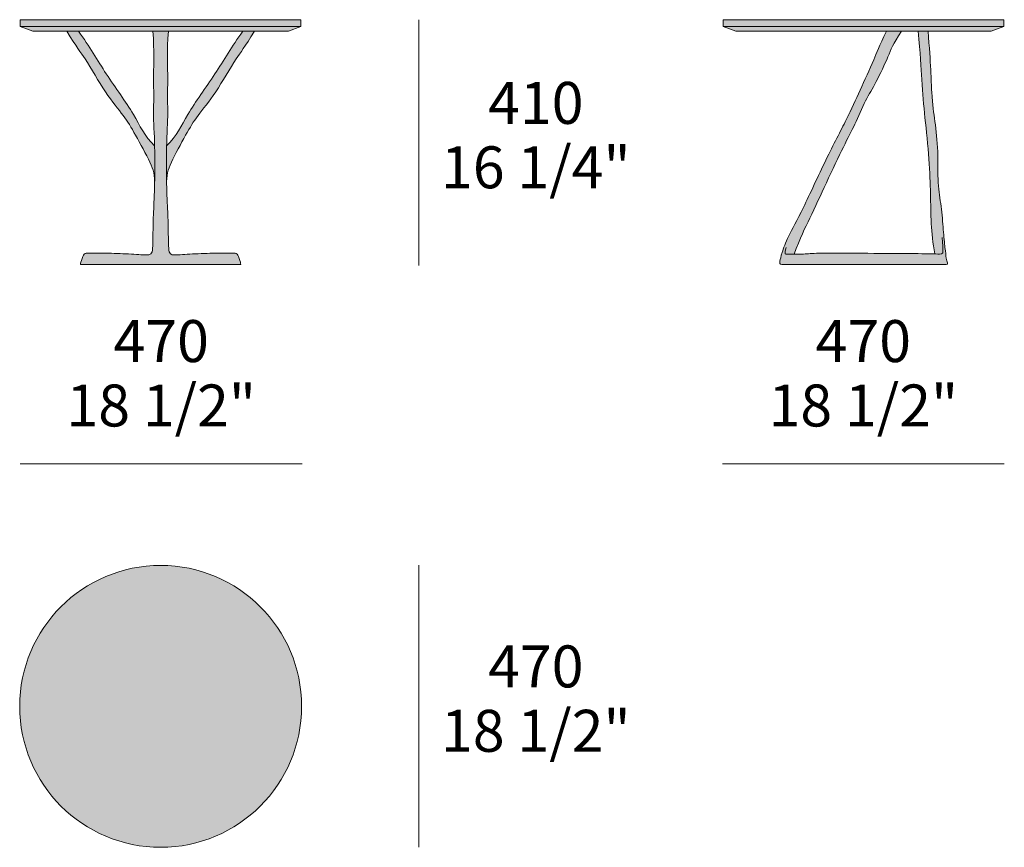
# Model space of a CAD drawing. Units: millimetres. Extents: x 23277 to 27821, y -51404 to -48642.
# Drawn here: x 26179 to 27821, y -50143 to -48763 of the extents above; entities that cross this region are included whole.
import ezdxf

# ---------------------------------------------------------------- set-up
doc = ezdxf.new("R2010")
doc.units = ezdxf.units.MM
for name, color, linetype, lineweight in [('dimensions', 7, 'Continuous', 5), ('drawing', 7, 'Continuous', 5), ('hatch', 9, 'Continuous', 5)]:
    doc.layers.add(name, color=color, linetype=linetype, lineweight=lineweight)
doc.styles.add('Arial Normale', font='arial.ttf')

msp = doc.modelspace()

# ---------------------------------------------------------------- hatches: boundary and pattern name
at = {"layer": 'hatch'}
for points in [[(26414, -48762.9), (26180, -48762.9), (26180, -48774), (26201, -48782), (26414, -48782), (26627, -48782), (26648, -48774), (26648, -48762.9)], [(27586, -48762.9), (27352, -48762.9), (27352, -48774), (27373, -48782), (27586, -48782), (27799, -48782), (27820, -48774), (27820, -48762.9)], [(26404, -49039.4), (26404, -49036.2), (26404, -49033.2), (26403.9, -49030.4), (26403.7, -49027.7), (26403.5, -49025.2), (26403.2, -49022.8), (26403.1, -49021.7), (26402.9, -49020.5), (26402.7, -49019.4), (26402.4, -49018.3), (26402.2, -49017.2), (26401.9, -49016.2), (26401.7, -49015.1), (26401.3, -49014), (26400.7, -49011.9), (26399.9, -49009.8), (26399.1, -49007.6), (26398.2, -49005.4), (26396.1, -49000.7), (26390.9, -48990.1), (26384.8, -48978.4), (26372.3, -48955.7), (26366.9, -48946.2), (26362, -48937.9), (26359.5, -48934), (26357, -48930.2), (26354.3, -48926.4), (26351.5, -48922.5), (26330.3, -48894.9), (26326.2, -48889.1), (26322, -48883), (26313.4, -48869.5), (26296, -48841.1), (26287.9, -48828.2), (26268.3, -48799.1), (26257.6, -48782), (26276.9, -48782), (26283.6, -48791.4), (26289.9, -48800.7), (26323.4, -48853.3), (26358.3, -48904.5), (26363.6, -48912.7), (26368.5, -48920.7), (26380.1, -48941.5), (26384.1, -48948.1), (26386.1, -48951.4), (26388.3, -48954.6), (26390.5, -48957.8), (26392.9, -48961), (26394.1, -48962.5), (26395.4, -48964.1), (26396.7, -48965.6), (26398.1, -48967.1), (26399.5, -48968.6), (26401, -48970.1), (26402.5, -48971.6), (26404, -48973.1), (26404.1, -48974.8), (26404.4, -49006.4)], [(26426.9, -48782), (26426.1, -48794.3), (26425.6, -48805.4), (26425.4, -48815.4), (26425.9, -48865.7), (26425.3, -48892.3), (26425.4, -48895.4), (26425.9, -48910.6), (26426, -48914.6), (26423.6, -49006.4), (26424, -49039.4), (26427.1, -49138.1), (26427.3, -49140.8), (26427.4, -49143.2), (26427.6, -49145.3), (26427.7, -49146.3), (26427.8, -49147.1), (26428, -49147.9), (26428.1, -49148.6), (26428.2, -49149), (26428.2, -49149.3), (26428.3, -49149.6), (26428.4, -49149.9), (26428.5, -49150.2), (26428.6, -49150.5), (26428.7, -49150.7), (26428.8, -49151), (26428.9, -49151.2), (26429, -49151.5), (26429.1, -49151.7), (26429.2, -49151.9), (26429.3, -49152.1), (26429.4, -49152.2), (26429.4, -49152.3), (26429.5, -49152.3), (26429.5, -49152.4), (26429.6, -49152.5), (26429.7, -49152.6), (26429.7, -49152.7), (26429.8, -49152.8), (26429.9, -49152.8), (26429.9, -49152.9), (26430, -49153), (26430.1, -49153.1), (26430.2, -49153.2), (26430.3, -49153.3), (26430.4, -49153.3), (26430.4, -49153.4), (26430.5, -49153.5), (26430.6, -49153.5), (26430.7, -49153.6), (26430.7, -49153.7), (26430.8, -49153.7), (26430.9, -49153.8), (26431, -49153.8), (26431.1, -49153.9), (26431.2, -49153.9), (26431.2, -49154), (26431.3, -49154), (26431.4, -49154.1), (26431.5, -49154.1), (26431.6, -49154.2), (26431.7, -49154.2), (26431.8, -49154.3), (26431.9, -49154.3), (26432, -49154.4), (26432.2, -49154.4), (26432.3, -49154.4), (26432.4, -49154.5), (26432.6, -49154.6), (26432.9, -49154.6), (26433.2, -49154.7), (26433.5, -49154.7), (26433.8, -49154.8), (26434.1, -49154.8), (26434.4, -49154.9), (26434.8, -49154.9), (26435.6, -49155), (26436.4, -49155), (26437.4, -49155), (26438.4, -49155), (26440.8, -49155), (26509.7, -49152.2), (26524.7, -49152), (26535, -49152.2), (26536.7, -49152.2), (26537.4, -49152.3), (26537.8, -49152.3), (26538.1, -49152.4), (26538.4, -49152.4), (26538.7, -49152.4), (26538.9, -49152.5), (26539.2, -49152.5), (26539.3, -49152.6), (26539.4, -49152.6), (26539.5, -49152.6), (26539.6, -49152.7), (26539.8, -49152.7), (26539.9, -49152.8), (26540, -49152.8), (26540.1, -49152.8), (26540.2, -49152.9), (26540.3, -49152.9), (26540.4, -49153), (26540.4, -49153), (26540.5, -49153.1), (26540.6, -49153.1), (26540.7, -49153.2), (26540.8, -49153.2), (26540.9, -49153.3), (26540.9, -49153.4), (26541, -49153.4), (26541.1, -49153.5), (26541.2, -49153.6), (26541.3, -49153.7), (26541.3, -49153.7), (26541.4, -49153.8), (26541.5, -49153.9), (26541.5, -49154), (26541.6, -49154.1), (26541.7, -49154.2), (26541.7, -49154.2), (26541.8, -49154.3), (26542, -49154.6), (26542.1, -49154.8), (26542.2, -49155), (26542.4, -49155.2), (26542.5, -49155.5), (26542.8, -49156.1), (26543.1, -49156.7), (26543.7, -49158), (26544.3, -49159.5), (26544.9, -49161.1), (26545.5, -49162.7), (26546.1, -49164.2), (26546.6, -49165.7), (26547, -49167.1), (26547.1, -49167.5), (26547.2, -49168), (26547.3, -49168.2), (26547.3, -49168.4), (26547.4, -49168.6), (26547.4, -49168.8), (26547.4, -49169.1), (26547.5, -49169.3), (26547.5, -49169.5), (26547.5, -49169.8), (26547.5, -49170.1), (26547.5, -49170.4), (26547.5, -49170.7), (26547.5, -49171), (26280.5, -49171), (26280.5, -49170.7), (26280.5, -49170.4), (26280.5, -49170.1), (26280.5, -49169.8), (26280.5, -49169.5), (26280.5, -49169.3), (26280.6, -49169.1), (26280.6, -49168.8), (26280.6, -49168.6), (26280.7, -49168.4), (26280.7, -49168.2), (26280.8, -49168), (26280.9, -49167.5), (26281, -49167.1), (26281.4, -49165.7), (26281.9, -49164.2), (26282.5, -49162.7), (26283.1, -49161.1), (26283.7, -49159.5), (26284.3, -49158), (26284.9, -49156.7), (26285.2, -49156.1), (26285.5, -49155.5), (26285.6, -49155.2), (26285.8, -49155), (26285.9, -49154.8), (26286, -49154.6), (26286.2, -49154.3), (26286.3, -49154.2), (26286.3, -49154.2), (26286.4, -49154.1), (26286.5, -49154), (26286.5, -49153.9), (26286.6, -49153.8), (26286.7, -49153.7), (26286.7, -49153.7), (26286.8, -49153.6), (26286.9, -49153.5), (26287, -49153.4), (26287.1, -49153.4), (26287.1, -49153.3), (26287.2, -49153.2), (26287.3, -49153.2), (26287.4, -49153.1), (26287.5, -49153.1), (26287.6, -49153), (26287.6, -49153), (26287.7, -49152.9), (26287.8, -49152.9), (26287.9, -49152.8), (26288, -49152.8), (26288.1, -49152.8), (26288.2, -49152.7), (26288.4, -49152.7), (26288.5, -49152.6), (26288.6, -49152.6), (26288.7, -49152.6), (26288.8, -49152.5), (26289.1, -49152.5), (26289.3, -49152.4), (26289.6, -49152.4), (26289.9, -49152.4), (26290.2, -49152.3), (26290.6, -49152.3), (26291.3, -49152.2), (26293, -49152.2), (26303.3, -49152), (26318.3, -49152.2), (26387.2, -49155), (26389.6, -49155), (26390.6, -49155), (26391.6, -49155), (26392.4, -49155), (26393.2, -49154.9), (26393.6, -49154.9), (26393.9, -49154.8), (26394.2, -49154.8), (26394.5, -49154.7), (26394.8, -49154.7), (26395.1, -49154.6), (26395.4, -49154.6), (26395.6, -49154.5), (26395.7, -49154.4), (26395.8, -49154.4), (26396, -49154.4), (26396.1, -49154.3), (26396.2, -49154.3), (26396.3, -49154.2), (26396.4, -49154.2), (26396.5, -49154.1), (26396.6, -49154.1), (26396.7, -49154), (26396.8, -49154), (26396.8, -49153.9), (26396.9, -49153.9), (26397, -49153.8), (26397.1, -49153.8), (26397.2, -49153.7), (26397.3, -49153.7), (26397.3, -49153.6), (26397.4, -49153.5), (26397.5, -49153.5), (26397.6, -49153.4), (26397.6, -49153.3), (26397.7, -49153.3), (26397.8, -49153.2), (26397.9, -49153.1), (26398, -49153), (26398.1, -49152.9), (26398.1, -49152.8), (26398.2, -49152.8), (26398.3, -49152.7), (26398.3, -49152.6), (26398.4, -49152.5), (26398.5, -49152.4), (26398.5, -49152.3), (26398.6, -49152.3), (26398.6, -49152.2), (26398.7, -49152.1), (26398.8, -49151.9), (26398.9, -49151.7), (26399, -49151.5), (26399.1, -49151.2), (26399.2, -49151), (26399.3, -49150.7), (26399.4, -49150.5), (26399.5, -49150.2), (26399.6, -49149.9), (26399.7, -49149.6), (26399.8, -49149.3), (26399.8, -49149), (26399.9, -49148.6), (26400, -49147.9), (26400.2, -49147.1), (26400.3, -49146.3), (26400.4, -49145.3), (26400.6, -49143.2), (26400.7, -49140.8), (26401, -49131.8), (26404.1, -49036), (26404.4, -49006.4), (26402, -48914.6), (26402.1, -48910.6), (26402.6, -48895.4), (26402.7, -48892.3), (26402.1, -48865.7), (26402.6, -48815.4), (26402.4, -48805.4), (26401.9, -48794.3), (26401.1, -48782), (26414, -48782)], [(26424, -48973.1), (26425.5, -48971.6), (26427, -48970.1), (26428.5, -48968.6), (26429.9, -48967.1), (26431.3, -48965.6), (26432.6, -48964.1), (26433.9, -48962.5), (26435.1, -48961), (26437.5, -48957.8), (26439.7, -48954.6), (26441.9, -48951.4), (26443.9, -48948.1), (26447.9, -48941.5), (26459.5, -48920.7), (26464.4, -48912.7), (26469.7, -48904.5), (26504.6, -48853.3), (26538.1, -48800.7), (26544.4, -48791.4), (26551.1, -48782), (26570.4, -48782), (26559.7, -48799.1), (26540.1, -48828.2), (26532, -48841.1), (26514.6, -48869.5), (26506, -48883), (26501.8, -48889.1), (26497.7, -48894.9), (26476.5, -48922.5), (26473.7, -48926.4), (26471, -48930.2), (26468.5, -48934), (26466, -48937.9), (26461.1, -48946.2), (26455.7, -48955.7), (26443.2, -48978.4), (26437.1, -48990.1), (26431.9, -49000.7), (26429.8, -49005.4), (26428.9, -49007.6), (26428.1, -49009.8), (26427.3, -49011.9), (26426.7, -49014), (26426.3, -49015.1), (26426.1, -49016.2), (26425.8, -49017.2), (26425.6, -49018.3), (26425.3, -49019.4), (26425.1, -49020.5), (26424.9, -49021.7), (26424.8, -49022.8), (26424.5, -49025.2), (26424.3, -49027.7), (26424.1, -49030.4), (26424, -49033.2), (26424, -49036.2), (26424, -49039.4), (26423.9, -49036), (26423.6, -49006.4)], [(27624.5, -48782), (27616.4, -48798.4), (27610.7, -48811), (27597.6, -48842.3), (27580.2, -48880.3), (27459.4, -49127.8), (27457.6, -49131.8), (27456, -49135.6), (27454.6, -49139.1), (27453.3, -49142.4), (27452.2, -49145.6), (27450.4, -49151.1), (27449, -49155.8), (27447.9, -49159.8), (27447.1, -49163), (27446.8, -49164.5), (27446.4, -49166.3), (27446.3, -49166.9), (27446.3, -49167.2), (27446.2, -49167.4), (27446.2, -49167.7), (27446.2, -49167.9), (27446.2, -49168.1), (27446.2, -49168.2), (27446.2, -49168.3), (27446.2, -49168.4), (27446.2, -49168.5), (27446.2, -49168.6), (27446.2, -49168.7), (27446.2, -49168.8), (27446.2, -49168.9), (27446.3, -49169), (27446.3, -49169.1), (27446.3, -49169.1), (27446.3, -49169.2), (27446.3, -49169.2), (27446.3, -49169.3), (27446.3, -49169.3), (27446.4, -49169.4), (27446.4, -49169.4), (27446.4, -49169.5), (27446.4, -49169.5), (27446.4, -49169.5), (27446.4, -49169.6), (27446.5, -49169.6), (27446.5, -49169.7), (27446.5, -49169.7), (27446.5, -49169.8), (27446.6, -49169.8), (27446.6, -49169.8), (27446.6, -49169.9), (27446.6, -49169.9), (27446.7, -49170), (27446.7, -49170), (27446.7, -49170), (27446.8, -49170.1), (27446.8, -49170.1), (27446.8, -49170.1), (27446.9, -49170.2), (27446.9, -49170.2), (27446.9, -49170.2), (27447, -49170.3), (27447, -49170.3), (27447, -49170.3), (27447.1, -49170.4), (27447.1, -49170.4), (27447.2, -49170.4), (27447.2, -49170.4), (27447.3, -49170.5), (27447.3, -49170.5), (27447.4, -49170.5), (27447.4, -49170.5), (27447.5, -49170.6), (27447.5, -49170.6), (27447.6, -49170.6), (27447.6, -49170.6), (27447.7, -49170.7), (27447.7, -49170.7), (27447.8, -49170.7), (27448, -49170.8), (27448.1, -49170.8), (27448.2, -49170.8), (27448.4, -49170.9), (27448.5, -49170.9), (27448.6, -49170.9), (27448.8, -49170.9), (27449, -49170.9), (27449.1, -49171), (27449.3, -49171), (27449.5, -49171), (27449.7, -49171), (27450, -49171), (27723.6, -49171), (27723.9, -49171), (27724.2, -49171), (27724.4, -49171), (27724.6, -49171), (27724.7, -49170.9), (27724.8, -49170.9), (27724.9, -49170.9), (27725, -49170.9), (27725.1, -49170.9), (27725.1, -49170.9), (27725.2, -49170.8), (27725.3, -49170.8), (27725.4, -49170.8), (27725.4, -49170.8), (27725.4, -49170.8), (27725.5, -49170.8), (27725.5, -49170.7), (27725.5, -49170.7), (27725.5, -49170.7), (27725.6, -49170.7), (27725.6, -49170.7), (27725.6, -49170.7), (27725.6, -49170.7), (27725.7, -49170.6), (27725.7, -49170.6), (27725.7, -49170.6), (27725.7, -49170.6), (27725.8, -49170.6), (27725.8, -49170.6), (27725.8, -49170.5), (27725.8, -49170.5), (27725.8, -49170.5), (27725.9, -49170.5), (27725.9, -49170.5), (27725.9, -49170.5), (27725.9, -49170.4), (27725.9, -49170.4), (27725.9, -49170.4), (27726, -49170.4), (27726, -49170.4), (27726, -49170.3), (27726, -49170.3), (27726, -49170.3), (27726, -49170.3), (27726, -49170.2), (27726, -49170.2), (27726, -49170.2), (27726.1, -49170.2), (27726.1, -49170.2), (27726.1, -49170.1), (27726.1, -49170.1), (27726.1, -49170.1), (27726.1, -49170.1), (27726.1, -49170), (27726.1, -49170), (27726.1, -49170), (27726.1, -49170), (27726.1, -49169.9), (27726.1, -49169.9), (27726.1, -49169.9), (27726.1, -49169.9), (27726.1, -49169.8), (27726.1, -49169.7), (27726.1, -49169.7), (27726.1, -49169.6), (27726.1, -49169.6), (27726.1, -49169.5), (27726.1, -49169.5), (27726.1, -49169.4), (27726.1, -49169.3), (27726, -49169.2), (27726, -49169.1), (27726, -49168.9), (27725.4, -49166.9), (27725, -49165.2), (27724.7, -49164.2), (27724.5, -49163), (27724.2, -49161.8), (27724, -49160.3), (27723.5, -49157), (27721.8, -49142.8), (27716.5, -49084), (27715.3, -49074.2), (27711.4, -49045.3), (27710.9, -49040), (27710.5, -49034.5), (27710.3, -49028.7), (27709.7, -48982.7), (27708.9, -48969.3), (27707.8, -48956.4), (27706.5, -48944.1), (27702.1, -48911), (27700.8, -48898.6), (27693.6, -48782), (27677.1, -48782), (27683.1, -48862.5), (27685.6, -48895.6), (27695, -48995), (27696.8, -49025.9), (27698.4, -49090.4), (27699, -49103.1), (27699.8, -49115), (27701, -49127.4), (27702.6, -49140.3), (27703.6, -49146.8), (27704.8, -49153.4), (27692.8, -49153.2), (27565.3, -49152.2), (27511.8, -49152.3), (27503.7, -49152.6), (27486.2, -49153.7), (27478, -49153.9), (27470.4, -49154), (27473.9, -49144.2), (27477.4, -49135.3), (27480.7, -49127.2), (27484, -49119.9), (27571.5, -48937.3), (27585, -48907.6), (27589.5, -48898.3), (27593.8, -48890.1), (27607.2, -48866), (27612.2, -48856.1), (27617.4, -48845.5), (27622.3, -48834.7), (27632.2, -48811.7), (27634.4, -48807.1), (27635.6, -48804.6), (27637, -48802), (27640.3, -48796.3), (27644.3, -48789.7), (27649.3, -48782)], [(26414, -49673), (26408.8, -49673.1), (26403.5, -49673.2), (26398.2, -49673.5), (26392.9, -49674), (26387.5, -49674.5), (26382.1, -49675.2), (26376.7, -49676), (26371.2, -49676.9), (26365.8, -49678), (26360.3, -49679.2), (26354.8, -49680.6), (26349.3, -49682.1), (26343.9, -49683.7), (26338.4, -49685.5), (26332.9, -49687.4), (26327.5, -49689.5), (26322.1, -49691.7), (26316.7, -49694.1), (26311.4, -49696.6), (26306.1, -49699.3), (26300.8, -49702.1), (26295.6, -49705), (26290.5, -49708.1), (26285.4, -49711.3), (26280.4, -49714.7), (26275.5, -49718.2), (26270.6, -49721.8), (26265.9, -49725.6), (26261.2, -49729.4), (26256.7, -49733.5), (26252.2, -49737.6), (26247.8, -49741.8), (26243.6, -49746.2), (26239.5, -49750.7), (26235.4, -49755.2), (26231.6, -49759.9), (26227.8, -49764.6), (26224.2, -49769.5), (26220.7, -49774.4), (26217.3, -49779.4), (26214.1, -49784.5), (26211, -49789.6), (26208.1, -49794.8), (26205.3, -49800.1), (26202.6, -49805.4), (26200.1, -49810.7), (26197.7, -49816.1), (26195.5, -49821.5), (26193.4, -49826.9), (26191.5, -49832.4), (26189.7, -49837.9), (26188.1, -49843.3), (26186.6, -49848.8), (26185.2, -49854.3), (26184, -49859.8), (26182.9, -49865.2), (26182, -49870.7), (26181.2, -49876.1), (26180.5, -49881.5), (26180, -49886.9), (26179.5, -49892.2), (26179.2, -49897.5), (26179.1, -49902.8), (26179, -49908), (26179.1, -49913.2), (26179.2, -49918.5), (26179.5, -49923.8), (26180, -49929.1), (26180.5, -49934.5), (26181.2, -49939.9), (26182, -49945.3), (26182.9, -49950.8), (26184, -49956.2), (26185.2, -49961.7), (26186.6, -49967.2), (26188.1, -49972.7), (26189.7, -49978.1), (26191.5, -49983.6), (26193.4, -49989.1), (26195.5, -49994.5), (26197.7, -49999.9), (26200.1, -50005.3), (26202.6, -50010.6), (26205.3, -50015.9), (26208.1, -50021.2), (26211, -50026.4), (26214.1, -50031.5), (26217.3, -50036.6), (26220.7, -50041.6), (26224.2, -50046.5), (26227.8, -50051.4), (26231.6, -50056.1), (26235.4, -50060.8), (26239.5, -50065.3), (26243.6, -50069.8), (26247.8, -50074.2), (26252.2, -50078.4), (26256.7, -50082.5), (26261.2, -50086.6), (26265.9, -50090.4), (26270.6, -50094.2), (26275.5, -50097.8), (26280.4, -50101.3), (26285.4, -50104.7), (26290.5, -50107.9), (26295.6, -50111), (26300.8, -50113.9), (26306.1, -50116.7), (26311.4, -50119.4), (26316.7, -50121.9), (26322.1, -50124.3), (26327.5, -50126.5), (26332.9, -50128.6), (26338.4, -50130.5), (26343.9, -50132.3), (26349.3, -50133.9), (26354.8, -50135.4), (26360.3, -50136.8), (26365.8, -50138), (26371.2, -50139.1), (26376.7, -50140), (26382.1, -50140.8), (26387.5, -50141.5), (26392.9, -50142), (26398.2, -50142.5), (26403.5, -50142.8), (26408.8, -50142.9), (26414, -50143), (26419.2, -50142.9), (26424.5, -50142.8), (26429.8, -50142.5), (26435.1, -50142), (26440.5, -50141.5), (26445.9, -50140.8), (26451.3, -50140), (26456.8, -50139.1), (26462.2, -50138), (26467.7, -50136.8), (26473.2, -50135.4), (26478.7, -50133.9), (26484.1, -50132.3), (26489.6, -50130.5), (26495.1, -50128.6), (26500.5, -50126.5), (26505.9, -50124.3), (26511.3, -50121.9), (26516.6, -50119.4), (26521.9, -50116.7), (26527.2, -50113.9), (26532.4, -50111), (26537.5, -50107.9), (26542.6, -50104.7), (26547.6, -50101.3), (26552.5, -50097.8), (26557.4, -50094.2), (26562.1, -50090.4), (26566.8, -50086.6), (26571.3, -50082.5), (26575.8, -50078.4), (26580.2, -50074.2), (26584.4, -50069.8), (26588.5, -50065.3), (26592.6, -50060.8), (26596.4, -50056.1), (26600.2, -50051.4), (26603.8, -50046.5), (26607.3, -50041.6), (26610.7, -50036.6), (26613.9, -50031.5), (26617, -50026.4), (26619.9, -50021.2), (26622.7, -50015.9), (26625.4, -50010.6), (26627.9, -50005.3), (26630.3, -49999.9), (26632.5, -49994.5), (26634.6, -49989.1), (26636.5, -49983.6), (26638.3, -49978.1), (26639.9, -49972.7), (26641.4, -49967.2), (26642.8, -49961.7), (26644, -49956.2), (26645.1, -49950.8), (26646, -49945.3), (26646.8, -49939.9), (26647.5, -49934.5), (26648, -49929.1), (26648.5, -49923.8), (26648.8, -49918.5), (26648.9, -49913.2), (26649, -49908), (26648.9, -49902.8), (26648.8, -49897.5), (26648.5, -49892.2), (26648, -49886.9), (26647.5, -49881.5), (26646.8, -49876.1), (26646, -49870.7), (26645.1, -49865.2), (26644, -49859.8), (26642.8, -49854.3), (26641.4, -49848.8), (26639.9, -49843.3), (26638.3, -49837.9), (26636.5, -49832.4), (26634.6, -49826.9), (26632.5, -49821.5), (26630.3, -49816.1), (26627.9, -49810.7), (26625.4, -49805.4), (26622.7, -49800.1), (26619.9, -49794.8), (26617, -49789.6), (26613.9, -49784.5), (26610.7, -49779.4), (26607.3, -49774.4), (26603.8, -49769.5), (26600.2, -49764.6), (26596.4, -49759.9), (26592.6, -49755.2), (26588.5, -49750.7), (26584.4, -49746.2), (26580.2, -49741.8), (26575.8, -49737.6), (26571.3, -49733.5), (26566.8, -49729.4), (26562.1, -49725.6), (26557.4, -49721.8), (26552.5, -49718.2), (26547.6, -49714.7), (26542.6, -49711.3), (26537.5, -49708.1), (26532.4, -49705), (26527.2, -49702.1), (26521.9, -49699.3), (26516.6, -49696.6), (26511.3, -49694.1), (26505.9, -49691.7), (26500.5, -49689.5), (26495.1, -49687.4), (26489.6, -49685.5), (26484.1, -49683.7), (26478.7, -49682.1), (26473.2, -49680.6), (26467.7, -49679.2), (26462.2, -49678), (26456.8, -49676.9), (26451.3, -49676), (26445.9, -49675.2), (26440.5, -49674.5), (26435.1, -49674), (26429.8, -49673.5), (26424.5, -49673.2), (26419.2, -49673.1)]]:
    msp.add_hatch(color=256, dxfattribs=at).paths.add_polyline_path(points, flags=0)

# ---------------------------------------------------------------- linework, layer by layer
at = {"layer": 'dimensions'}
for p, q in [((26844.7, -48763), (26844.7, -49173)), ((26180, -49503.7), (26650, -49503.7)), ((27350.7, -49503.7), (27820.7, -49503.7)), ((26844.7, -49672.7), (26844.7, -50142.7))]:
    msp.add_line(p, q, dxfattribs=at)
at = {"layer": 'drawing'}
for points in [[(26414, -48762.9), (26180, -48762.9), (26180, -48774), (26201, -48782), (26414, -48782), (26627, -48782), (26648, -48774), (26648, -48762.9)], [(27586, -48762.9), (27352, -48762.9), (27352, -48774), (27373, -48782), (27586, -48782), (27799, -48782), (27820, -48774), (27820, -48762.9)]]:
    msp.add_lwpolyline(points, close=True, dxfattribs=at)
for points in [[(26180, -48774), (26414, -48774), (26648, -48774)], [(27352, -48774), (27586, -48774), (27820, -48774)], [(26280.5, -49171), (26547.5, -49171)], [(27723.6, -49171), (27450, -49171)]]:
    msp.add_lwpolyline(points, dxfattribs=at)
msp.add_circle((26414, -49908), 235, dxfattribs=at)
for points, knots in [([(26404, -49039.4), (26404.3, -49021.6), (26400, -49006), (26370, -48951), (26354, -48924), (26323, -48888), (26289.6, -48828.4), (26274.1, -48809.1), (26257.6, -48782)], [0, 0, 0, 0, 58.811384, 117.622768, 176.434151, 235.245535, 294.056919, 335.657554, 335.657554, 335.657554, 335.657554]), ([(26276.9, -48782), (26295.4, -48807.4), (26322.7, -48855.5), (26371.1, -48919.4), (26387.1, -48957.4), (26404, -48973.1)], [4.066026, 4.066026, 4.066026, 4.066026, 81.987714, 163.975429, 236.641398, 236.641398, 236.641398, 236.641398]), ([(26401.1, -48782), (26403.6, -48816.4), (26401.1, -48860.3), (26403.5, -48895.9), (26401, -48911), (26404.7, -48974.8), (26404.4, -49038.7), (26401.9, -49086.1), (26401.1, -49117.9), (26401, -49146.8), (26398.5, -49154.2), (26391.9, -49155.7), (26357, -49153), (26316, -49152), (26289, -49152), (26286, -49153), (26281.3, -49165.5), (26280.4, -49169.2), (26280.5, -49171)], [3.646883, 3.646883, 3.646883, 3.646883, 34.005985, 68.01197, 102.017955, 136.02394, 170.029924, 204.035909, 238.041894, 272.047879, 306.053864, 340.059849, 374.065834, 408.071819, 442.077803, 476.083788, 510.089773, 521.962024, 521.962024, 521.962024, 521.962024]), ([(26547.5, -49171), (26547.6, -49169.2), (26546.7, -49165.5), (26542, -49153), (26539, -49152), (26512, -49152), (26471, -49153), (26436.1, -49155.7), (26429.5, -49154.2), (26427, -49146.8), (26426.9, -49117.9), (26426.1, -49086.1), (26423.6, -49038.7), (26423.3, -48974.8), (26427, -48911), (26424.5, -48895.9), (26426.9, -48860.3), (26424.4, -48816.4), (26426.9, -48782)], [773.981619, 773.981619, 773.981619, 773.981619, 785.85387, 819.859854, 853.865839, 887.871824, 921.877809, 955.883794, 989.889779, 1023.895764, 1057.901749, 1091.907734, 1125.913718, 1159.919703, 1193.925688, 1227.931673, 1261.937658, 1292.29676, 1292.29676, 1292.29676, 1292.29676]), ([(26424, -49039.4), (26423.7, -49021.6), (26428, -49006), (26458, -48951), (26474, -48924), (26505, -48888), (26538.4, -48828.4), (26553.9, -48809.1), (26570.4, -48782)], [0, 0, 0, 0, 58.811384, 117.622768, 176.434151, 235.245535, 294.056919, 335.657554, 335.657554, 335.657554, 335.657554]), ([(26551.1, -48782), (26532.6, -48807.4), (26505.3, -48855.5), (26456.9, -48919.4), (26440.9, -48957.4), (26424, -48973.1)], [4.066026, 4.066026, 4.066026, 4.066026, 81.987714, 163.975429, 236.641398, 236.641398, 236.641398, 236.641398]), ([(27450, -49171), (27445.8, -49171), (27446, -49167), (27449.3, -49153.4), (27459, -49126), (27483, -49084), (27524, -48993), (27560, -48926), (27579, -48882), (27602.8, -48832.5), (27611.6, -48807.2), (27624.5, -48782)], [698.163961, 698.163961, 698.163961, 698.163961, 750.251581, 802.3392, 854.426819, 906.514439, 958.602058, 1010.689677, 1062.777297, 1114.864916, 1153.810068, 1153.810068, 1153.810068, 1153.810068]), ([(27649.3, -48782), (27634.7, -48804), (27628.6, -48821.9), (27606, -48870), (27590, -48895), (27571, -48940), (27555, -48969), (27523, -49036), (27497.9, -49093), (27480, -49126.4), (27470.4, -49154)], [2.964222, 2.964222, 2.964222, 2.964222, 53.65863, 107.31726, 160.97589, 214.63452, 268.29315, 321.95178, 375.610409, 423.738875, 423.738875, 423.738875, 423.738875]), ([(27704.8, -49153.4), (27701.6, -49135.7), (27698, -49099.3), (27698, -49055), (27696, -48998), (27688, -48923), (27683.3, -48872.6), (27680.6, -48819.2), (27677.1, -48782)], [7.506195, 7.506195, 7.506195, 7.506195, 68.447541, 136.895081, 205.342622, 273.790162, 342.237703, 396.872622, 396.872622, 396.872622, 396.872622]), ([(27693.6, -48782), (27698.2, -48837.2), (27699.3, -48895.7), (27705, -48930), (27711, -48982), (27709, -49038), (27716, -49073), (27719, -49115), (27722, -49145), (27724, -49162), (27726, -49169), (27726.6, -49171), (27723.6, -49171)], [6.057953, 6.057953, 6.057953, 6.057953, 42.45726, 84.914521, 127.371781, 169.829042, 212.286302, 254.743562, 297.200823, 339.658083, 382.115343, 424.572604, 424.572604, 424.572604, 424.572604])]:
    msp.add_open_spline(points, degree=3, knots=knots, dxfattribs=at)
msp.add_open_spline([(27457, -49143), (27454, -49153), (27456, -49154), (27463, -49154), (27487, -49154), (27506, -49152), (27560, -49152), (27646, -49153), (27699, -49153), (27715, -49154), (27718, -49153), (27719, -49150), (27717, -49126)], degree=3, dxfattribs=at)

# ---------------------------------------------------------------- texts
at = {"layer": 'dimensions', "char_height": 70, "attachment_point": 5, "style": 'Arial Normale'}
for s, insert, width in [('410', (27039.6, -48910.7), 453.478), ('16 1/4"', (27039.6, -49018.1), 719.783), ('470', (26415, -49307.9), 453.478), ('470', (27585.7, -49307.9), 453.478), ('18 1/2"', (26415, -49415.3), 719.783), ('18 1/2"', (27585.7, -49415.3), 719.783), ('470', (27039.6, -49850.4), 453.478), ('18 1/2"', (27039.6, -49957.8), 719.783)]:
    msp.add_mtext(s, dxfattribs=dict(at, insert=insert, width=width))

doc.saveas('drawing.dxf')
